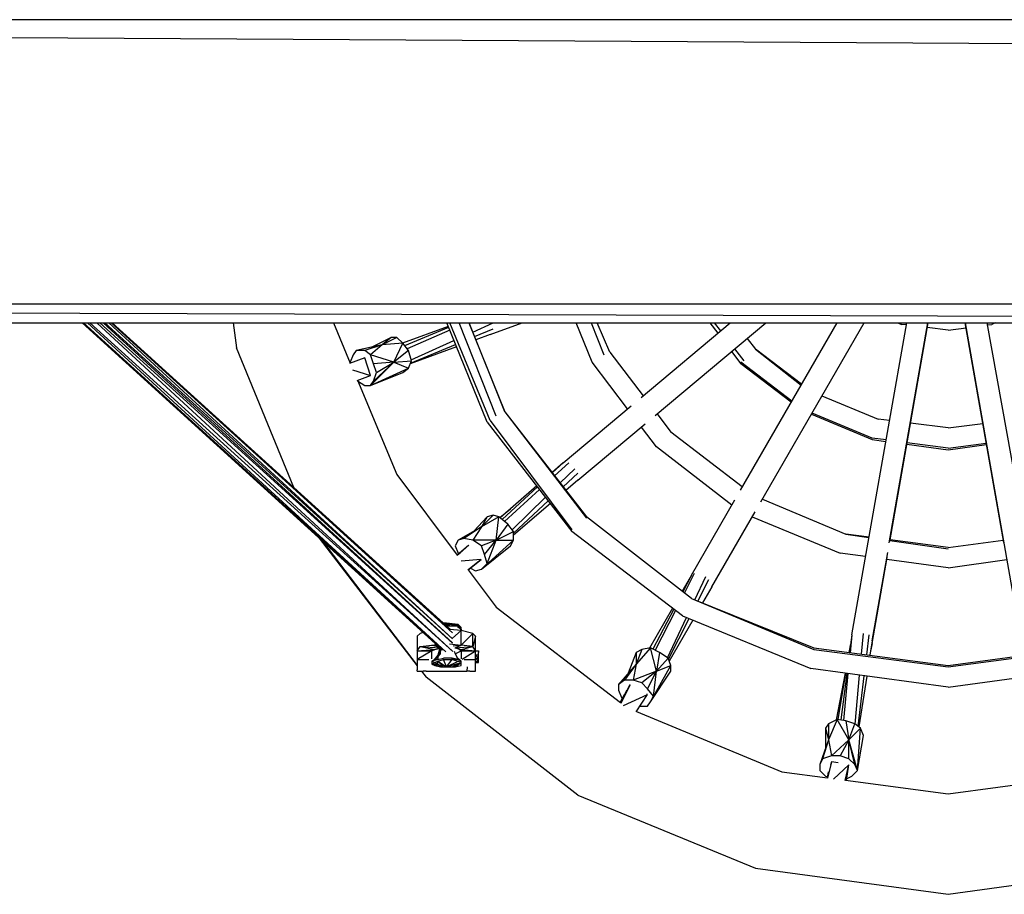
# Model space of a CAD drawing. Units: millimetres. Extents: x -5318 to 5423, y -4112 to 3889.
# Drawn here: x 1389 to 2048, y -602 to -16 of the extents above; entities that cross this region are included whole.
import ezdxf

# ---------------------------------------------------------------- set-up
doc = ezdxf.new("R2010")
doc.units = ezdxf.units.MM
doc.header["$MEASUREMENT"] = 0
doc.layers.add('МАФЫ НАШИ', color=7, linetype='Continuous', lineweight=25)

# ---------------------------------------------------------------- blocks, each defined once
blk = doc.blocks.new('крееееир')
at = {"layer": 'МАФЫ НАШИ', "color": 7, "lineweight": 25}
for points in [[(11868.09, 1881.22), (11868.09, 1881.22), (7756.76, 1905.63), (7756.76, 1905.63)], [(11868.09, 1905.63), (11868.09, 1905.63), (7756.76, 1905.63), (7756.76, 1905.63)], [(7756.76, 1715.2), (7756.76, 1715.2), (11868.09, 1715.2), (11868.09, 1715.2)], [(11491.14, 1703.67), (11491.14, 1703.67), (7756.76, 1715.2), (7756.76, 1715.2)], [(8368.04, 1702.51), (8368.04, 1702.51), (11485.84, 1702.51), (11485.84, 1702.51)], [(9840.97, 1702.51), (9840.97, 1702.51), (10082.37, 1483.17), (10082.37, 1483.17)], [(9841.56, 1702.51), (9841.56, 1702.51), (10082.39, 1483.16), (10082.39, 1483.16)], [(9841.84, 1702.51), (9841.84, 1702.51), (10084.42, 1482.1), (10084.42, 1482.1)], [(9844.48, 1702.51), (9844.48, 1702.51), (10084.45, 1482.1), (10084.45, 1482.1)], [(9846.11, 1702.51), (9846.11, 1702.51), (10089.13, 1482.36), (10089.13, 1482.36)], [(9850.87, 1702.51), (9850.87, 1702.51), (10089.15, 1482.36), (10089.15, 1482.36)], [(9852.88, 1702.51), (9852.88, 1702.51), (10088.93, 1488.03), (10088.93, 1488.03)], [(10088.94, 1488.07), (10088.94, 1488.07), (9855.01, 1702.51), (9855.01, 1702.51)], [(10089.05, 1490.85), (10089.05, 1490.85), (9856.1, 1702.51), (9856.1, 1702.51)], [(10089.05, 1490.91), (10089.05, 1490.91), (9858.9, 1702.51), (9858.9, 1702.51)], [(10089.03, 1494.78), (10089.03, 1494.78), (9860.41, 1702.51), (9860.41, 1702.51)], [(10088.99, 1494.82), (10088.99, 1494.82), (9860.53, 1702.51), (9860.53, 1702.51)], [(9860.99, 1702.51), (9860.99, 1702.51), (10087.68, 1497.16), (10087.68, 1497.16)], [(9942.04, 1702.51), (9942.04, 1702.51), (9944.32, 1685.91), (9944.32, 1685.91)], [(10009.19, 1702.51), (10009.19, 1702.51), (10020.54, 1675.42), (10020.54, 1675.42)], [(10112.29, 1636.1), (10112.29, 1636.1), (10085.13, 1702.51), (10085.13, 1702.51)], [(10114.24, 1637.08), (10114.24, 1637.08), (10087.17, 1702.51), (10087.17, 1702.51)], [(10118.15, 1640.01), (10118.15, 1640.01), (10093.44, 1702.51), (10093.44, 1702.51)], [(10099.9, 1702.51), (10099.9, 1702.51), (10124.01, 1642.94), (10124.01, 1642.94)], [(10124.01, 1642.94), (10124.01, 1642.94), (10100.18, 1702.51), (10100.18, 1702.51)], [(10102.63, 1696.4), (10102.63, 1696.4), (10116.2, 1702.51), (10116.2, 1702.51)], [(10114.24, 1694.7), (10114.24, 1694.7), (10135.7, 1702.51), (10135.7, 1702.51)], [(10182.6, 1676.14), (10182.6, 1676.14), (10171.74, 1702.51), (10171.74, 1702.51)], [(10181.96, 1702.51), (10181.96, 1702.51), (10190.42, 1681.03), (10190.42, 1681.03)], [(10194.32, 1682.98), (10194.32, 1682.98), (10185.91, 1702.51), (10185.91, 1702.51)], [(10215.44, 1652.61), (10215.44, 1652.61), (10275.05, 1702.51), (10275.05, 1702.51)], [(10224.66, 1640.43), (10224.66, 1640.43), (10298.81, 1702.51), (10298.81, 1702.51)], [(10261.38, 1702.51), (10261.38, 1702.51), (10266.7, 1695.52), (10266.7, 1695.52)], [(10264.35, 1702.51), (10264.35, 1702.51), (10268.58, 1697.09), (10268.58, 1697.09)], [(10281.89, 1590.51), (10281.89, 1590.51), (10346.55, 1702.51), (10346.55, 1702.51)], [(10295.46, 1582.53), (10295.46, 1582.53), (10364.73, 1702.51), (10364.73, 1702.51)], [(10356.43, 1493.53), (10356.43, 1493.53), (10393.27, 1702.51), (10393.27, 1702.51)], [(10381.57, 1555.08), (10381.57, 1555.08), (10407.4, 1702.51), (10407.4, 1702.51)], [(10382.19, 1557.1), (10382.19, 1557.1), (10407.52, 1702.51), (10407.52, 1702.51)], [(10387.35, 1702.51), (10387.35, 1702.51), (10389.64, 1701.53), (10389.64, 1701.53)], [(10393.02, 1701.11), (10393.02, 1701.11), (10389.64, 1701.53), (10389.64, 1701.53)], [(10458.18, 1555.4), (10458.18, 1555.4), (10432.41, 1702.51), (10432.41, 1702.51)], [(10469.71, 1491.57), (10469.71, 1491.57), (10432.52, 1702.51), (10432.52, 1702.51)], [(10473.53, 1556.73), (10473.53, 1556.73), (10447.1, 1702.51), (10447.1, 1702.51)], [(10447.34, 1701.15), (10447.34, 1701.15), (10450.18, 1701.53), (10450.18, 1701.53)], [(10452.47, 1702.51), (10452.47, 1702.51), (10450.18, 1701.53), (10450.18, 1701.53)], [(10086.08, 1700.19), (10086.08, 1700.19), (10055.51, 1688.98), (10055.51, 1688.98)], [(10086.42, 1699.35), (10086.42, 1699.35), (10056.93, 1687.24), (10056.93, 1687.24)], [(10087.16, 1697.54), (10087.16, 1697.54), (10058.56, 1685.2), (10058.56, 1685.2)], [(10103.81, 1693.44), (10103.81, 1693.44), (10116.2, 1698.6), (10116.2, 1698.6)], [(10420.89, 1697.63), (10420.89, 1697.63), (10406.97, 1699.37), (10406.97, 1699.37)], [(10420.89, 1697.63), (10420.89, 1697.63), (10432.98, 1699.24), (10432.98, 1699.24)], [(10047.84, 1692.74), (10047.84, 1692.74), (10034.94, 1686.29), (10034.94, 1686.29)], [(10051.74, 1692.74), (10051.74, 1692.74), (10041.98, 1687.86), (10041.98, 1687.86)], [(10047.84, 1692.74), (10047.84, 1692.74), (10041.98, 1687.86), (10041.98, 1687.86)], [(10055.65, 1688.84), (10055.65, 1688.84), (10041.98, 1687.86), (10041.98, 1687.86)], [(10051.74, 1692.74), (10051.74, 1692.74), (10047.84, 1692.74), (10047.84, 1692.74)], [(10049.79, 1676.14), (10049.79, 1676.14), (10055.65, 1688.84), (10055.65, 1688.84)], [(10055.65, 1688.84), (10055.65, 1688.84), (10051.74, 1692.74), (10051.74, 1692.74)], [(10059.56, 1683.95), (10059.56, 1683.95), (10055.65, 1688.84), (10055.65, 1688.84)], [(10061.31, 1677.81), (10061.31, 1677.81), (10089.96, 1690.7), (10089.96, 1690.7)], [(10114.24, 1694.7), (10114.24, 1694.7), (10104.71, 1691.2), (10104.71, 1691.2)], [(10286.43, 1692.14), (10286.43, 1692.14), (10291.98, 1684.93), (10291.98, 1684.93)], [(9982.71, 1592.25), (9982.71, 1592.25), (9944.32, 1685.91), (9944.32, 1685.91)], [(10024.4, 1683.95), (10024.4, 1683.95), (10022.45, 1681.03), (10022.45, 1681.03)], [(10041.98, 1687.86), (10041.98, 1687.86), (10024.4, 1683.95), (10024.4, 1683.95)], [(10030.26, 1683.95), (10030.26, 1683.95), (10024.4, 1683.95), (10024.4, 1683.95)], [(10041.98, 1687.86), (10041.98, 1687.86), (10030.26, 1683.95), (10030.26, 1683.95)], [(10034.17, 1681.03), (10034.17, 1681.03), (10030.26, 1683.95), (10030.26, 1683.95)], [(10041.98, 1687.86), (10041.98, 1687.86), (10034.17, 1681.03), (10034.17, 1681.03)], [(10059.56, 1683.95), (10059.56, 1683.95), (10049.79, 1676.14), (10049.79, 1676.14)], [(10061.51, 1677.12), (10061.51, 1677.12), (10059.56, 1683.95), (10059.56, 1683.95)], [(10091.7, 1686.43), (10091.7, 1686.43), (10060.69, 1675.06), (10060.69, 1675.06)], [(10060.89, 1675.56), (10060.89, 1675.56), (10091.02, 1688.11), (10091.02, 1688.11)], [(10194.32, 1682.98), (10194.32, 1682.98), (10216.71, 1653.67), (10216.71, 1653.67)], [(10275.96, 1683.37), (10275.96, 1683.37), (10282.21, 1675.17), (10282.21, 1675.17)], [(10277.97, 1685.06), (10277.97, 1685.06), (10284.17, 1677.12), (10284.17, 1677.12)], [(10291.98, 1684.93), (10291.98, 1684.93), (10322.49, 1660.84), (10322.49, 1660.84)], [(10322.81, 1661.4), (10322.81, 1661.4), (10291.98, 1684.93), (10291.98, 1684.93)], [(10030.26, 1679.07), (10030.26, 1679.07), (10020.1, 1675.26), (10020.1, 1675.26)], [(10022.45, 1681.03), (10022.45, 1681.03), (10020.49, 1676.14), (10020.49, 1676.14)], [(10020.49, 1676.14), (10020.49, 1676.14), (10020.68, 1675.48), (10020.68, 1675.48)], [(10034.17, 1667.35), (10034.17, 1667.35), (10030.26, 1679.07), (10030.26, 1679.07)], [(10036.12, 1675.17), (10036.12, 1675.17), (10034.17, 1681.03), (10034.17, 1681.03)], [(10049.79, 1676.14), (10049.79, 1676.14), (10034.17, 1681.03), (10034.17, 1681.03)], [(10034.17, 1660.52), (10034.17, 1660.52), (10049.79, 1676.14), (10049.79, 1676.14)], [(10036.12, 1663.45), (10036.12, 1663.45), (10049.79, 1676.14), (10049.79, 1676.14)], [(10049.79, 1676.14), (10049.79, 1676.14), (10036.12, 1675.17), (10036.12, 1675.17)], [(10038.07, 1669.31), (10038.07, 1669.31), (10036.12, 1675.17), (10036.12, 1675.17)], [(10038.07, 1669.31), (10038.07, 1669.31), (10049.79, 1676.14), (10049.79, 1676.14)], [(10049.79, 1676.14), (10049.79, 1676.14), (10061.51, 1677.12), (10061.51, 1677.12)], [(10049.79, 1676.14), (10049.79, 1676.14), (10059.56, 1672.24), (10059.56, 1672.24)], [(10059.56, 1672.24), (10059.56, 1672.24), (10061.51, 1677.12), (10061.51, 1677.12)], [(10206.28, 1644.93), (10206.28, 1644.93), (10182.6, 1676.14), (10182.6, 1676.14)], [(10316.32, 1650.15), (10316.32, 1650.15), (10282.21, 1676.14), (10282.21, 1676.14)], [(10315.93, 1649.48), (10315.93, 1649.48), (10282.21, 1675.17), (10282.21, 1675.17)], [(10021.95, 1671.02), (10021.95, 1671.02), (10034.17, 1667.35), (10034.17, 1667.35)], [(10034.17, 1660.52), (10034.17, 1660.52), (10059.56, 1672.24), (10059.56, 1672.24)], [(10034.17, 1660.52), (10034.17, 1660.52), (10055.65, 1669.31), (10055.65, 1669.31)], [(10036.12, 1663.45), (10036.12, 1663.45), (10038.07, 1669.31), (10038.07, 1669.31)], [(10055.65, 1669.31), (10055.65, 1669.31), (10059.56, 1672.24), (10059.56, 1672.24)], [(10025.06, 1663.93), (10025.06, 1663.93), (10034.17, 1667.35), (10034.17, 1667.35)], [(10025.31, 1664.03), (10025.31, 1664.03), (10051.74, 1600.95), (10051.74, 1600.95)], [(10025.44, 1663.73), (10025.44, 1663.73), (10030.26, 1660.52), (10030.26, 1660.52)], [(10034.17, 1660.52), (10034.17, 1660.52), (10036.12, 1663.45), (10036.12, 1663.45)], [(10030.26, 1660.52), (10030.26, 1660.52), (10034.17, 1660.52), (10034.17, 1660.52)], [(10336.47, 1653.56), (10336.47, 1653.56), (10374.01, 1638.06), (10374.01, 1638.06)], [(10124.01, 1642.94), (10124.01, 1642.94), (10178.7, 1572.63), (10178.7, 1572.63)], [(10124.01, 1642.94), (10124.01, 1642.94), (10178.7, 1571.65), (10178.7, 1571.65)], [(10163.07, 1608.76), (10163.07, 1608.76), (10208.69, 1646.95), (10208.69, 1646.95)], [(10370.1, 1625.36), (10370.1, 1625.36), (10329.86, 1642.13), (10329.86, 1642.13)], [(10112.29, 1636.1), (10112.29, 1636.1), (10168.93, 1562.86), (10168.93, 1562.86)], [(10114.24, 1637.08), (10114.24, 1637.08), (10168.93, 1563.84), (10168.93, 1563.84)], [(10225.98, 1641.53), (10225.98, 1641.53), (10235.34, 1629.27), (10235.34, 1629.27)], [(10329.41, 1641.34), (10329.41, 1641.34), (10370.1, 1624.38), (10370.1, 1624.38)], [(10381.74, 1637.09), (10381.74, 1637.09), (10374.01, 1638.06), (10374.01, 1638.06)], [(10172.84, 1597.04), (10172.84, 1597.04), (10218.15, 1634.98), (10218.15, 1634.98)], [(10225.57, 1619.5), (10225.57, 1619.5), (10215.51, 1632.76), (10215.51, 1632.76)], [(10283.1, 1592.6), (10283.1, 1592.6), (10235.34, 1629.27), (10235.34, 1629.27)], [(10420.89, 1632.2), (10420.89, 1632.2), (10395.82, 1635.33), (10395.82, 1635.33)], [(10420.89, 1632.2), (10420.89, 1632.2), (10444.22, 1635.12), (10444.22, 1635.12)], [(10379.45, 1624.1), (10379.45, 1624.1), (10370.1, 1625.36), (10370.1, 1625.36)], [(10370.1, 1624.38), (10370.1, 1624.38), (10379.28, 1623.15), (10379.28, 1623.15)], [(10276.03, 1580.36), (10276.03, 1580.36), (10225.57, 1619.5), (10225.57, 1619.5)], [(10393.37, 1621.25), (10393.37, 1621.25), (10420.89, 1617.55), (10420.89, 1617.55)], [(10420.89, 1618.53), (10420.89, 1618.53), (10393.53, 1622.21), (10393.53, 1622.21)], [(10420.89, 1618.53), (10420.89, 1618.53), (10446.52, 1621.98), (10446.52, 1621.98)], [(10420.89, 1617.55), (10420.89, 1617.55), (10446.69, 1621.02), (10446.69, 1621.02)], [(10163.07, 1608.76), (10163.07, 1608.76), (10155.65, 1602.26), (10155.65, 1602.26)], [(10163.07, 1608.76), (10163.07, 1608.76), (10155.84, 1602.02), (10155.84, 1602.02)], [(10166.98, 1608.76), (10166.98, 1608.76), (10157.4, 1600.01), (10157.4, 1600.01)], [(10161.09, 1595.27), (10161.09, 1595.27), (10170.89, 1604.85), (10170.89, 1604.85)], [(10051.74, 1600.95), (10051.74, 1600.95), (10092.15, 1546.87), (10092.15, 1546.87)], [(10163.05, 1592.75), (10163.05, 1592.75), (10172.84, 1601.92), (10172.84, 1601.92)], [(10172.84, 1597.04), (10172.84, 1597.04), (10164.95, 1590.3), (10164.95, 1590.3)], [(10145.4, 1593.29), (10145.4, 1593.29), (10120.96, 1571.91), (10120.96, 1571.91)], [(10145.85, 1592.71), (10145.85, 1592.71), (10122.31, 1570.78), (10122.31, 1570.78)], [(10147.32, 1590.81), (10147.32, 1590.81), (10123.92, 1569.44), (10123.92, 1569.44)], [(10129.03, 1563.91), (10129.03, 1563.91), (10151.28, 1585.68), (10151.28, 1585.68)], [(10129.87, 1561.64), (10129.87, 1561.64), (10153.06, 1583.38), (10153.06, 1583.38)], [(10249.01, 1533.56), (10249.01, 1533.56), (10278.08, 1583.91), (10278.08, 1583.91)], [(10296.6, 1584.51), (10296.6, 1584.51), (10352.53, 1560.91), (10352.53, 1560.91)], [(10120.74, 1572.1), (10120.74, 1572.1), (10127.74, 1577.84), (10127.74, 1577.84)], [(10154.57, 1581.43), (10154.57, 1581.43), (10129.87, 1560.34), (10129.87, 1560.34)], [(10112.29, 1572.63), (10112.29, 1572.63), (10103.38, 1562.97), (10103.38, 1562.97)], [(10116.2, 1573.6), (10116.2, 1573.6), (10108.39, 1565.79), (10108.39, 1565.79)], [(10120.1, 1572.63), (10120.1, 1572.63), (10108.39, 1565.79), (10108.39, 1565.79)], [(10112.29, 1572.63), (10112.29, 1572.63), (10108.39, 1565.79), (10108.39, 1565.79)], [(10116.2, 1573.6), (10116.2, 1573.6), (10112.29, 1572.63), (10112.29, 1572.63)], [(10120.1, 1572.63), (10120.1, 1572.63), (10116.2, 1573.6), (10116.2, 1573.6)], [(10118.15, 1557), (10118.15, 1557), (10120.1, 1572.63), (10120.1, 1572.63)], [(10125.96, 1567.74), (10125.96, 1567.74), (10120.1, 1572.63), (10120.1, 1572.63)], [(10249.01, 1517.94), (10249.01, 1517.94), (10178.7, 1572.63), (10178.7, 1572.63)], [(10262.68, 1525.75), (10262.68, 1525.75), (10291.71, 1576.04), (10291.71, 1576.04)], [(10289.66, 1572.49), (10289.66, 1572.49), (10348.62, 1548.21), (10348.62, 1548.21)], [(10108.39, 1565.79), (10108.39, 1565.79), (10092.76, 1557), (10092.76, 1557)], [(10108.39, 1565.79), (10108.39, 1565.79), (10096.67, 1557.98), (10096.67, 1557.98)], [(10108.39, 1565.79), (10108.39, 1565.79), (10102.53, 1557), (10102.53, 1557)], [(10125.96, 1567.74), (10125.96, 1567.74), (10118.15, 1557), (10118.15, 1557)], [(10129.87, 1562.86), (10129.87, 1562.86), (10125.96, 1567.74), (10125.96, 1567.74)], [(9999.61, 1558.37), (9999.61, 1558.37), (10065.42, 1472.82), (10065.42, 1472.82)], [(10001.82, 1556.37), (10001.82, 1556.37), (10065.42, 1472.89), (10065.42, 1472.89)], [(10092.76, 1557), (10092.76, 1557), (10090.81, 1553.1), (10090.81, 1553.1)], [(10096.67, 1557.98), (10096.67, 1557.98), (10092.76, 1557), (10092.76, 1557)], [(10102.53, 1557), (10102.53, 1557), (10096.67, 1557.98), (10096.67, 1557.98)], [(10108.39, 1553.1), (10108.39, 1553.1), (10102.53, 1557), (10102.53, 1557)], [(10118.15, 1557), (10118.15, 1557), (10102.53, 1557), (10102.53, 1557)], [(10108.39, 1537.47), (10108.39, 1537.47), (10129.87, 1557), (10129.87, 1557)], [(10118.15, 1557), (10118.15, 1557), (10108.39, 1553.1), (10108.39, 1553.1)], [(10110.34, 1547.24), (10110.34, 1547.24), (10118.15, 1557), (10118.15, 1557)], [(10112.29, 1541.38), (10112.29, 1541.38), (10118.15, 1557), (10118.15, 1557)], [(10118.15, 1557), (10118.15, 1557), (10129.87, 1562.86), (10129.87, 1562.86)], [(10118.15, 1557), (10118.15, 1557), (10129.87, 1557), (10129.87, 1557)], [(10127.92, 1553.1), (10127.92, 1553.1), (10129.87, 1557), (10129.87, 1557)], [(10129.87, 1557), (10129.87, 1557), (10129.87, 1562.86), (10129.87, 1562.86)], [(10243.15, 1506.22), (10243.15, 1506.22), (10168.93, 1562.86), (10168.93, 1562.86)], [(10352.53, 1560.91), (10352.53, 1560.91), (10367.92, 1558.71), (10367.92, 1558.71)], [(10367.96, 1558.93), (10367.96, 1558.93), (10352.53, 1560.91), (10352.53, 1560.91)], [(10381.9, 1556.71), (10381.9, 1556.71), (10420.89, 1551.14), (10420.89, 1551.14)], [(10420.89, 1552.12), (10420.89, 1552.12), (10382.12, 1557.11), (10382.12, 1557.11)], [(10420.89, 1552.12), (10420.89, 1552.12), (10457.9, 1557.02), (10457.9, 1557.02)], [(10090.81, 1553.1), (10090.81, 1553.1), (10092.76, 1548.21), (10092.76, 1548.21)], [(10099.96, 1553.55), (10099.96, 1553.55), (10092.08, 1546.79), (10092.08, 1546.79)], [(10099.64, 1553.28), (10099.64, 1553.28), (10092.13, 1546.9), (10092.13, 1546.9)], [(10110.34, 1547.24), (10110.34, 1547.24), (10108.39, 1553.1), (10108.39, 1553.1)], [(10108.39, 1537.47), (10108.39, 1537.47), (10127.92, 1553.1), (10127.92, 1553.1)], [(10092.09, 1546.95), (10092.09, 1546.95), (10094.48, 1548.99), (10094.48, 1548.99)], [(10092.76, 1548.21), (10092.76, 1548.21), (10092.94, 1547.67), (10092.94, 1547.67)], [(10094.85, 1543.07), (10094.85, 1543.07), (10108.08, 1544.28), (10108.08, 1544.28)], [(10099.25, 1537.13), (10099.25, 1537.13), (10108.2, 1544.16), (10108.2, 1544.16)], [(10099.42, 1537.14), (10099.42, 1537.14), (10108.1, 1544.07), (10108.1, 1544.07)], [(10112.29, 1541.38), (10112.29, 1541.38), (10110.34, 1547.24), (10110.34, 1547.24)], [(10365.66, 1545.91), (10365.66, 1545.91), (10348.62, 1548.21), (10348.62, 1548.21)], [(10370.1, 1489.62), (10370.1, 1489.62), (10380.46, 1548.75), (10380.46, 1548.75)], [(10370.1, 1487.67), (10370.1, 1487.67), (10380.13, 1545.23), (10380.13, 1545.23)], [(10420.89, 1538.45), (10420.89, 1538.45), (10379.91, 1543.98), (10379.91, 1543.98)], [(10420.89, 1538.45), (10420.89, 1538.45), (10460.2, 1543.91), (10460.2, 1543.91)], [(10099.38, 1537.19), (10099.38, 1537.19), (10118.15, 1512.08), (10118.15, 1512.08)], [(10102.38, 1539.3), (10102.38, 1539.3), (10099.5, 1537.04), (10099.5, 1537.04)], [(10101.01, 1538.23), (10101.01, 1538.23), (10104.48, 1536.49), (10104.48, 1536.49)], [(10104.48, 1536.49), (10104.48, 1536.49), (10108.39, 1537.47), (10108.39, 1537.47)], [(10108.39, 1537.47), (10108.39, 1537.47), (10112.29, 1541.38), (10112.29, 1541.38)], [(10249.01, 1533.56), (10249.01, 1533.56), (10242.83, 1522.75), (10242.83, 1522.75)], [(10249.01, 1533.56), (10249.01, 1533.56), (10243.24, 1522.43), (10243.24, 1522.43)], [(10250.96, 1534.54), (10250.96, 1534.54), (10244.35, 1521.56), (10244.35, 1521.56)], [(10251.37, 1516.98), (10251.37, 1516.98), (10258.78, 1532.59), (10258.78, 1532.59)], [(10253.38, 1516.17), (10253.38, 1516.17), (10260.73, 1530.63), (10260.73, 1530.63)], [(10262.68, 1525.75), (10262.68, 1525.75), (10256.49, 1514.91), (10256.49, 1514.91)], [(10249.01, 1517.94), (10249.01, 1517.94), (10331.04, 1484.74), (10331.04, 1484.74)], [(10249.01, 1517.94), (10249.01, 1517.94), (10331.04, 1483.76), (10331.04, 1483.76)], [(10118.15, 1512.08), (10118.15, 1512.08), (10201.61, 1448.1), (10201.61, 1448.1)], [(10236.35, 1511.41), (10236.35, 1511.41), (10221.05, 1484.64), (10221.05, 1484.64)], [(10237.19, 1510.77), (10237.19, 1510.77), (10223.28, 1483.93), (10223.28, 1483.93)], [(10238.39, 1509.85), (10238.39, 1509.85), (10224.81, 1483.17), (10224.81, 1483.17)], [(10232.96, 1478.19), (10232.96, 1478.19), (10245.76, 1505.15), (10245.76, 1505.15)], [(10233.62, 1477.33), (10233.62, 1477.33), (10247.43, 1504.47), (10247.43, 1504.47)], [(10243.15, 1506.22), (10243.15, 1506.22), (10329.09, 1471.06), (10329.09, 1471.06)], [(10084.95, 1501.34), (10084.95, 1501.34), (10083.06, 1501.34), (10083.06, 1501.34)], [(10088.85, 1500.36), (10088.85, 1500.36), (10083.07, 1501.33), (10083.07, 1501.33)], [(10088.85, 1500.36), (10088.85, 1500.36), (10084.14, 1500.36), (10084.14, 1500.36)], [(10088.85, 1499.38), (10088.85, 1499.38), (10084.4, 1500.12), (10084.4, 1500.12)], [(10088.85, 1500.36), (10088.85, 1500.36), (10084.95, 1501.34), (10084.95, 1501.34)], [(10092.76, 1500.36), (10092.76, 1500.36), (10084.95, 1501.34), (10084.95, 1501.34)], [(10088.85, 1499.38), (10088.85, 1499.38), (10085.22, 1499.38), (10085.22, 1499.38)], [(10094.71, 1496.45), (10094.71, 1496.45), (10087.3, 1497.19), (10087.3, 1497.19)], [(10092.76, 1499.38), (10092.76, 1499.38), (10088.85, 1500.36), (10088.85, 1500.36)], [(10088.85, 1499.38), (10088.85, 1499.38), (10088.85, 1500.36), (10088.85, 1500.36)], [(10088.85, 1500.36), (10088.85, 1500.36), (10092.76, 1500.36), (10092.76, 1500.36)], [(10092.76, 1499.38), (10092.76, 1499.38), (10088.85, 1499.38), (10088.85, 1499.38)], [(10094.71, 1498.41), (10094.71, 1498.41), (10092.76, 1500.36), (10092.76, 1500.36)], [(10092.76, 1499.38), (10092.76, 1499.38), (10092.76, 1500.36), (10092.76, 1500.36)], [(10092.76, 1498.41), (10092.76, 1498.41), (10092.76, 1499.38), (10092.76, 1499.38)], [(10094.71, 1497.43), (10094.71, 1497.43), (10092.76, 1499.38), (10092.76, 1499.38)], [(10092.76, 1499.38), (10092.76, 1499.38), (10094.71, 1498.41), (10094.71, 1498.41)], [(10094.71, 1497.43), (10094.71, 1497.43), (10092.76, 1498.41), (10092.76, 1498.41)], [(10094.71, 1497.43), (10094.71, 1497.43), (10093.82, 1496.54), (10093.82, 1496.54)], [(10094.71, 1497.43), (10094.71, 1497.43), (10094.71, 1498.41), (10094.71, 1498.41)], [(10094.71, 1497.43), (10094.71, 1497.43), (10094.71, 1496.45), (10094.71, 1496.45)], [(10249.93, 1503.44), (10249.93, 1503.44), (10234.19, 1475.89), (10234.19, 1475.89)], [(10067.37, 1494.5), (10067.37, 1494.5), (10065.42, 1492.55), (10065.42, 1492.55)], [(10065.42, 1492.55), (10065.42, 1492.55), (10065.42, 1482.78), (10065.42, 1482.78)], [(10069.36, 1495), (10069.36, 1495), (10067.37, 1494.5), (10067.37, 1494.5)], [(10094.71, 1496.45), (10094.71, 1496.45), (10089.05, 1491.36), (10089.05, 1491.36)], [(10094.71, 1486.69), (10094.71, 1486.69), (10094.71, 1496.45), (10094.71, 1496.45)], [(10102.53, 1494.5), (10102.53, 1494.5), (10094.71, 1496.45), (10094.71, 1496.45)], [(10102.53, 1494.5), (10102.53, 1494.5), (10094.71, 1486.69), (10094.71, 1486.69)], [(10102.53, 1485.71), (10102.53, 1485.71), (10102.53, 1494.5), (10102.53, 1494.5)], [(10104.48, 1492.55), (10104.48, 1492.55), (10102.53, 1494.5), (10102.53, 1494.5)], [(10104.48, 1492.55), (10104.48, 1492.55), (10102.53, 1485.71), (10102.53, 1485.71)], [(10104.48, 1482.78), (10104.48, 1482.78), (10104.48, 1492.55), (10104.48, 1492.55)], [(10356.43, 1493.53), (10356.43, 1493.53), (10354.89, 1481.63), (10354.89, 1481.63)], [(10356.43, 1493.53), (10356.43, 1493.53), (10355.25, 1481.58), (10355.25, 1481.58)], [(10362.96, 1480.58), (10362.96, 1480.58), (10364.24, 1494.5), (10364.24, 1494.5)], [(10366.52, 1480.11), (10366.52, 1480.11), (10368.15, 1493.53), (10368.15, 1493.53)], [(10065.42, 1482.78), (10065.42, 1482.78), (10067.37, 1485.71), (10067.37, 1485.71)], [(10067.37, 1485.71), (10067.37, 1485.71), (10075.18, 1486.69), (10075.18, 1486.69)], [(10067.37, 1485.71), (10067.37, 1485.71), (10077.14, 1483.76), (10077.14, 1483.76)], [(10067.37, 1485.71), (10067.37, 1485.71), (10080.61, 1484.77), (10080.61, 1484.77)], [(10075.18, 1486.69), (10075.18, 1486.69), (10078.17, 1486.99), (10078.17, 1486.99)], [(10080.42, 1484.95), (10080.42, 1484.95), (10075.18, 1486.69), (10075.18, 1486.69)], [(10075.18, 1486.69), (10075.18, 1486.69), (10078.91, 1486.32), (10078.91, 1486.32)], [(10077.14, 1483.76), (10077.14, 1483.76), (10080.73, 1484.66), (10080.73, 1484.66)], [(10080.44, 1484.59), (10080.44, 1484.59), (10079.09, 1479.85), (10079.09, 1479.85)], [(10081.04, 1484.38), (10081.04, 1484.38), (10081.04, 1482.78), (10081.04, 1482.78)], [(10081.51, 1483.96), (10081.51, 1483.96), (10081.04, 1482.78), (10081.04, 1482.78)], [(10087.06, 1487.46), (10087.06, 1487.46), (10094.71, 1486.69), (10094.71, 1486.69)], [(10089.45, 1486.16), (10089.45, 1486.16), (10094.71, 1486.69), (10094.71, 1486.69)], [(10090.47, 1484.8), (10090.47, 1484.8), (10090.81, 1484.74), (10090.81, 1484.74)], [(10090.81, 1484.74), (10090.81, 1484.74), (10094.71, 1486.69), (10094.71, 1486.69)], [(10090.81, 1484.74), (10090.81, 1484.74), (10102.53, 1485.71), (10102.53, 1485.71)], [(10090.81, 1484.74), (10090.81, 1484.74), (10094.71, 1483.76), (10094.71, 1483.76)], [(10093.22, 1484.13), (10093.22, 1484.13), (10094.71, 1482.78), (10094.71, 1482.78)], [(10102.53, 1485.71), (10102.53, 1485.71), (10094.71, 1486.69), (10094.71, 1486.69)], [(10094.71, 1483.76), (10094.71, 1483.76), (10102.53, 1485.71), (10102.53, 1485.71)], [(10104.48, 1482.78), (10104.48, 1482.78), (10102.53, 1485.71), (10102.53, 1485.71)], [(10221.67, 1484.74), (10221.67, 1484.74), (10211.9, 1473.99), (10211.9, 1473.99)], [(10221.67, 1484.74), (10221.67, 1484.74), (10215.81, 1483.76), (10215.81, 1483.76)], [(10225.57, 1469.11), (10225.57, 1469.11), (10221.67, 1484.74), (10221.67, 1484.74)], [(10227.53, 1481.81), (10227.53, 1481.81), (10221.67, 1484.74), (10221.67, 1484.74)], [(10331.04, 1484.74), (10331.04, 1484.74), (10420.89, 1473.02), (10420.89, 1473.02)], [(10355.65, 1487.46), (10355.65, 1487.46), (10354.54, 1481.67), (10354.54, 1481.67)], [(10354.78, 1481.64), (10354.78, 1481.64), (10355.31, 1484.85), (10355.31, 1484.85)], [(10370.1, 1489.62), (10370.1, 1489.62), (10368.57, 1479.84), (10368.57, 1479.84)], [(10370.1, 1487.67), (10370.1, 1487.67), (10368.99, 1482.52), (10368.99, 1482.52)], [(10420.89, 1473.02), (10420.89, 1473.02), (10508.78, 1484.74), (10508.78, 1484.74)], [(10065.42, 1482.78), (10065.42, 1482.78), (10077.14, 1483.76), (10077.14, 1483.76)], [(10075.18, 1482.78), (10075.18, 1482.78), (10065.42, 1476.92), (10065.42, 1476.92)], [(10065.42, 1482.78), (10065.42, 1482.78), (10065.42, 1476.92), (10065.42, 1476.92)], [(10065.42, 1482.78), (10065.42, 1482.78), (10075.18, 1482.78), (10075.18, 1482.78)], [(10075.18, 1482.78), (10075.18, 1482.78), (10077.14, 1483.76), (10077.14, 1483.76)], [(10075.18, 1477.5), (10075.18, 1477.5), (10075.18, 1482.78), (10075.18, 1482.78)], [(10079.09, 1479.85), (10079.09, 1479.85), (10076.48, 1476.59), (10076.48, 1476.59)], [(10079.09, 1478.88), (10079.09, 1478.88), (10077.14, 1476.92), (10077.14, 1476.92)], [(10081.04, 1482.78), (10081.04, 1482.78), (10079.09, 1478.88), (10079.09, 1478.88)], [(10081.04, 1480.83), (10081.04, 1480.83), (10079.09, 1478.88), (10079.09, 1478.88)], [(10079.09, 1478.88), (10079.09, 1478.88), (10079.09, 1477.9), (10079.09, 1477.9)], [(10079.09, 1477.9), (10079.09, 1477.9), (10079.09, 1476.92), (10079.09, 1476.92)], [(10079.09, 1476.92), (10079.09, 1476.92), (10082.99, 1477.9), (10082.99, 1477.9)], [(10081.04, 1480.83), (10081.04, 1480.83), (10081.04, 1482.78), (10081.04, 1482.78)], [(10088.85, 1477.9), (10088.85, 1477.9), (10082.99, 1477.9), (10082.99, 1477.9)], [(10088.85, 1476.92), (10088.85, 1476.92), (10088.85, 1477.9), (10088.85, 1477.9)], [(10092.76, 1476.92), (10092.76, 1476.92), (10088.85, 1477.9), (10088.85, 1477.9)], [(10090.22, 1482.59), (10090.22, 1482.59), (10090.81, 1480.83), (10090.81, 1480.83)], [(10090.81, 1480.83), (10090.81, 1480.83), (10094.71, 1482.78), (10094.71, 1482.78)], [(10090.81, 1480.83), (10090.81, 1480.83), (10092.76, 1476.92), (10092.76, 1476.92)], [(10091.78, 1478.87), (10091.78, 1478.87), (10094.71, 1475.95), (10094.71, 1475.95)], [(10094.71, 1482.78), (10094.71, 1482.78), (10094.71, 1483.76), (10094.71, 1483.76)], [(10094.71, 1483.76), (10094.71, 1483.76), (10104.48, 1482.78), (10104.48, 1482.78)], [(10094.71, 1482.78), (10094.71, 1482.78), (10104.48, 1482.78), (10104.48, 1482.78)], [(10094.71, 1482.78), (10094.71, 1482.78), (10094.71, 1477.5), (10094.71, 1477.5)], [(10095.37, 1477.32), (10095.37, 1477.32), (10104.48, 1482.78), (10104.48, 1482.78)], [(10104.48, 1482.78), (10104.48, 1482.78), (10106.43, 1482.78), (10106.43, 1482.78)], [(10104.48, 1476.92), (10104.48, 1476.92), (10104.48, 1482.78), (10104.48, 1482.78)], [(10106.43, 1477.9), (10106.43, 1477.9), (10104.48, 1479.85), (10104.48, 1479.85)], [(10106.43, 1479.85), (10106.43, 1479.85), (10104.48, 1479.85), (10104.48, 1479.85)], [(10104.48, 1477.9), (10104.48, 1477.9), (10106.43, 1477.9), (10106.43, 1477.9)], [(10106.43, 1475.95), (10106.43, 1475.95), (10104.48, 1477.9), (10104.48, 1477.9)], [(10106.43, 1482.78), (10106.43, 1482.78), (10106.43, 1481.81), (10106.43, 1481.81)], [(10106.43, 1479.85), (10106.43, 1479.85), (10106.43, 1481.81), (10106.43, 1481.81)], [(10106.43, 1477.9), (10106.43, 1477.9), (10106.43, 1479.85), (10106.43, 1479.85)], [(10106.43, 1475.95), (10106.43, 1475.95), (10106.43, 1477.9), (10106.43, 1477.9)], [(10211.9, 1481.81), (10211.9, 1481.81), (10206.69, 1467.91), (10206.69, 1467.91)], [(10215.81, 1483.76), (10215.81, 1483.76), (10211.9, 1473.99), (10211.9, 1473.99)], [(10215.81, 1483.76), (10215.81, 1483.76), (10211.9, 1481.81), (10211.9, 1481.81)], [(10211.9, 1481.81), (10211.9, 1481.81), (10211.9, 1473.99), (10211.9, 1473.99)], [(10227.53, 1481.81), (10227.53, 1481.81), (10225.57, 1469.11), (10225.57, 1469.11)], [(10225.57, 1469.11), (10225.57, 1469.11), (10233.39, 1477.9), (10233.39, 1477.9)], [(10233.39, 1477.9), (10233.39, 1477.9), (10227.53, 1481.81), (10227.53, 1481.81)], [(10235.34, 1473.02), (10235.34, 1473.02), (10233.39, 1477.9), (10233.39, 1477.9)], [(10331.04, 1483.76), (10331.04, 1483.76), (10420.89, 1472.04), (10420.89, 1472.04)], [(10420.89, 1472.04), (10420.89, 1472.04), (10508.78, 1483.76), (10508.78, 1483.76)], [(10065.42, 1476.92), (10065.42, 1476.92), (10065.42, 1473.02), (10065.42, 1473.02)], [(10065.42, 1476.92), (10065.42, 1476.92), (10073.07, 1476.92), (10073.07, 1476.92)], [(10065.42, 1473.02), (10065.42, 1473.02), (10065.42, 1470.09), (10065.42, 1470.09)], [(10079.09, 1476.92), (10079.09, 1476.92), (10075.18, 1475.95), (10075.18, 1475.95)], [(10077.14, 1476.92), (10077.14, 1476.92), (10075.18, 1475.95), (10075.18, 1475.95)], [(10075.18, 1475.95), (10075.18, 1475.95), (10077.14, 1474.97), (10077.14, 1474.97)], [(10075.18, 1475.95), (10075.18, 1475.95), (10075.18, 1473.99), (10075.18, 1473.99)], [(10075.18, 1473.99), (10075.18, 1473.99), (10077.14, 1474.97), (10077.14, 1474.97)], [(10075.18, 1473.99), (10075.18, 1473.99), (10082.99, 1472.04), (10082.99, 1472.04)], [(10075.18, 1473.99), (10075.18, 1473.99), (10079.09, 1473.99), (10079.09, 1473.99)], [(10075.18, 1473.99), (10075.18, 1473.99), (10077.14, 1473.02), (10077.14, 1473.02)], [(10079.09, 1476.92), (10079.09, 1476.92), (10077.14, 1476.92), (10077.14, 1476.92)], [(10077.14, 1474.97), (10077.14, 1474.97), (10079.09, 1475.95), (10079.09, 1475.95)], [(10077.14, 1474.97), (10077.14, 1474.97), (10079.09, 1473.99), (10079.09, 1473.99)], [(10077.14, 1473.02), (10077.14, 1473.02), (10081.04, 1472.04), (10081.04, 1472.04)], [(10077.14, 1473.02), (10077.14, 1473.02), (10081.01, 1472.53), (10081.01, 1472.53)], [(10079.09, 1475.95), (10079.09, 1475.95), (10082.99, 1476.92), (10082.99, 1476.92)], [(10079.09, 1473.99), (10079.09, 1473.99), (10079.09, 1475.95), (10079.09, 1475.95)], [(10082.99, 1472.04), (10082.99, 1472.04), (10079.09, 1475.95), (10079.09, 1475.95)], [(10079.09, 1475.95), (10079.09, 1475.95), (10084.95, 1472.04), (10084.95, 1472.04)], [(10079.09, 1473.99), (10079.09, 1473.99), (10082.99, 1472.04), (10082.99, 1472.04)], [(10081.04, 1472.04), (10081.04, 1472.04), (10082.99, 1472.04), (10082.99, 1472.04)], [(10082.99, 1476.92), (10082.99, 1476.92), (10088.85, 1476.92), (10088.85, 1476.92)], [(10084.95, 1472.04), (10084.95, 1472.04), (10082.99, 1476.92), (10082.99, 1476.92)], [(10082.99, 1472.04), (10082.99, 1472.04), (10084.95, 1472.04), (10084.95, 1472.04)], [(10084.95, 1472.04), (10084.95, 1472.04), (10088.85, 1476.92), (10088.85, 1476.92)], [(10084.95, 1472.04), (10084.95, 1472.04), (10092.76, 1475.95), (10092.76, 1475.95)], [(10084.95, 1472.04), (10084.95, 1472.04), (10094.71, 1474.97), (10094.71, 1474.97)], [(10084.95, 1472.04), (10084.95, 1472.04), (10088.85, 1472.04), (10088.85, 1472.04)], [(10088.85, 1476.92), (10088.85, 1476.92), (10092.76, 1475.95), (10092.76, 1475.95)], [(10092.76, 1476.92), (10092.76, 1476.92), (10088.85, 1476.92), (10088.85, 1476.92)], [(10088.85, 1472.04), (10088.85, 1472.04), (10094.71, 1474.97), (10094.71, 1474.97)], [(10088.85, 1472.04), (10088.85, 1472.04), (10090.81, 1472.04), (10090.81, 1472.04)], [(10090.81, 1472.04), (10090.81, 1472.04), (10094.71, 1474.97), (10094.71, 1474.97)], [(10090.81, 1472.04), (10090.81, 1472.04), (10094.71, 1473.02), (10094.71, 1473.02)], [(10094.71, 1475.95), (10094.71, 1475.95), (10092.76, 1476.92), (10092.76, 1476.92)], [(10094.15, 1475.25), (10094.15, 1475.25), (10092.76, 1475.95), (10092.76, 1475.95)], [(10094.15, 1475.25), (10094.15, 1475.25), (10094.71, 1474.97), (10094.71, 1474.97)], [(10094.71, 1474.97), (10094.71, 1474.97), (10094.71, 1475.95), (10094.71, 1475.95)], [(10094.71, 1473.02), (10094.71, 1473.02), (10094.71, 1474.97), (10094.71, 1474.97)], [(10096.83, 1476.92), (10096.83, 1476.92), (10104.48, 1476.92), (10104.48, 1476.92)], [(10098.91, 1472.02), (10098.91, 1472.02), (10098.62, 1469.11), (10098.62, 1469.11)], [(10104.48, 1473.02), (10104.48, 1473.02), (10104.48, 1476.92), (10104.48, 1476.92)], [(10104.48, 1475.95), (10104.48, 1475.95), (10106.43, 1475.95), (10106.43, 1475.95)], [(10106.43, 1474.97), (10106.43, 1474.97), (10104.48, 1475.95), (10104.48, 1475.95)], [(10104.48, 1474.97), (10104.48, 1474.97), (10106.43, 1474.97), (10106.43, 1474.97)], [(10104.48, 1470.09), (10104.48, 1470.09), (10104.48, 1473.02), (10104.48, 1473.02)], [(10106.43, 1474.97), (10106.43, 1474.97), (10106.43, 1475.95), (10106.43, 1475.95)], [(10211.9, 1473.99), (10211.9, 1473.99), (10200.18, 1460.32), (10200.18, 1460.32)], [(10211.9, 1473.99), (10211.9, 1473.99), (10204.09, 1463.25), (10204.09, 1463.25)], [(10211.9, 1473.99), (10211.9, 1473.99), (10209.95, 1463.25), (10209.95, 1463.25)], [(10221.67, 1448.6), (10221.67, 1448.6), (10235.34, 1473.02), (10235.34, 1473.02)], [(10225.57, 1469.11), (10225.57, 1469.11), (10235.34, 1473.02), (10235.34, 1473.02)], [(10235.34, 1469.11), (10235.34, 1469.11), (10235.34, 1473.02), (10235.34, 1473.02)], [(10420.89, 1458.37), (10420.89, 1458.37), (10329.09, 1471.06), (10329.09, 1471.06)], [(10420.89, 1458.37), (10420.89, 1458.37), (10512.68, 1471.06), (10512.68, 1471.06)], [(10065.42, 1469.11), (10065.42, 1469.11), (10065.42, 1470.09), (10065.42, 1470.09)], [(10065.42, 1469.11), (10065.42, 1469.11), (10069.39, 1469.11), (10069.39, 1469.11)], [(10068.27, 1469.11), (10068.27, 1469.11), (10071.28, 1465.2), (10071.28, 1465.2)], [(10068.3, 1469.11), (10068.3, 1469.11), (10071.28, 1465.2), (10071.28, 1465.2)], [(10071.28, 1469.11), (10071.28, 1469.11), (10069.39, 1469.11), (10069.39, 1469.11)], [(10071.28, 1469.11), (10071.28, 1469.11), (10077.14, 1469.11), (10077.14, 1469.11)], [(10172.84, 1386.1), (10172.84, 1386.1), (10071.28, 1465.2), (10071.28, 1465.2)], [(10077.14, 1469.11), (10077.14, 1469.11), (10084.95, 1469.11), (10084.95, 1469.11)], [(10084.95, 1469.11), (10084.95, 1469.11), (10092.76, 1469.11), (10092.76, 1469.11)], [(10092.76, 1469.11), (10092.76, 1469.11), (10098.62, 1469.11), (10098.62, 1469.11)], [(10100.5, 1469.11), (10100.5, 1469.11), (10098.62, 1469.11), (10098.62, 1469.11)], [(10100.5, 1469.11), (10100.5, 1469.11), (10104.48, 1469.11), (10104.48, 1469.11)], [(10104.48, 1469.11), (10104.48, 1469.11), (10104.48, 1470.09), (10104.48, 1470.09)], [(10225.57, 1469.11), (10225.57, 1469.11), (10209.95, 1463.25), (10209.95, 1463.25)], [(10225.57, 1469.11), (10225.57, 1469.11), (10215.81, 1461.3), (10215.81, 1461.3)], [(10219.71, 1457.39), (10219.71, 1457.39), (10225.57, 1469.11), (10225.57, 1469.11)], [(10221.67, 1448.6), (10221.67, 1448.6), (10235.34, 1469.11), (10235.34, 1469.11)], [(10223.62, 1452.51), (10223.62, 1452.51), (10225.57, 1469.11), (10225.57, 1469.11)], [(10351.92, 1467.9), (10351.92, 1467.9), (10345.94, 1436.52), (10345.94, 1436.52)], [(10347.3, 1436.78), (10347.3, 1436.78), (10352.47, 1467.83), (10352.47, 1467.83)], [(10353.1, 1467.74), (10353.1, 1467.74), (10349.07, 1436.48), (10349.07, 1436.48)], [(10353.88, 1467.63), (10353.88, 1467.63), (10350.79, 1436.2), (10350.79, 1436.2)], [(10358.64, 1433.76), (10358.64, 1433.76), (10361.66, 1466.56), (10361.66, 1466.56)], [(10360.72, 1432.21), (10360.72, 1432.21), (10364.83, 1466.12), (10364.83, 1466.12)], [(10366.4, 1465.9), (10366.4, 1465.9), (10361.09, 1431.93), (10361.09, 1431.93)], [(10204.09, 1463.25), (10204.09, 1463.25), (10200.18, 1460.32), (10200.18, 1460.32)], [(10200.18, 1460.32), (10200.18, 1460.32), (10200.18, 1456.42), (10200.18, 1456.42)], [(10207.86, 1460.07), (10207.86, 1460.07), (10201.41, 1448.25), (10201.41, 1448.25)], [(10207.9, 1460.14), (10207.9, 1460.14), (10201.65, 1447.64), (10201.65, 1447.64)], [(10209.95, 1463.25), (10209.95, 1463.25), (10204.09, 1463.25), (10204.09, 1463.25)], [(10215.81, 1461.3), (10215.81, 1461.3), (10209.95, 1463.25), (10209.95, 1463.25)], [(10219.71, 1457.39), (10219.71, 1457.39), (10215.81, 1461.3), (10215.81, 1461.3)], [(10200.18, 1456.42), (10200.18, 1456.42), (10202.14, 1451.53), (10202.14, 1451.53)], [(10201.33, 1448.31), (10201.33, 1448.31), (10204.09, 1453.49), (10204.09, 1453.49)], [(10202.14, 1451.53), (10202.14, 1451.53), (10202.81, 1451.08), (10202.81, 1451.08)], [(10203.5, 1446.19), (10203.5, 1446.19), (10219.71, 1453.49), (10219.71, 1453.49)], [(10205.61, 1456.16), (10205.61, 1456.16), (10204.09, 1453.49), (10204.09, 1453.49)], [(10211.95, 1441.84), (10211.95, 1441.84), (10219.71, 1453.49), (10219.71, 1453.49)], [(10219.71, 1453.49), (10219.71, 1453.49), (10219.14, 1453.82), (10219.14, 1453.82)], [(10223.62, 1452.51), (10223.62, 1452.51), (10219.71, 1457.39), (10219.71, 1457.39)], [(10221.67, 1448.6), (10221.67, 1448.6), (10223.62, 1452.51), (10223.62, 1452.51)], [(10214.5, 1445.67), (10214.5, 1445.67), (10219.71, 1445.67), (10219.71, 1445.67)], [(10219.71, 1445.67), (10219.71, 1445.67), (10221.67, 1448.6), (10221.67, 1448.6)], [(10212.16, 1442.16), (10212.16, 1442.16), (10309.56, 1401.73), (10309.56, 1401.73)], [(10340.81, 1433.95), (10340.81, 1433.95), (10338.85, 1431.03), (10338.85, 1431.03)], [(10346.67, 1436.88), (10346.67, 1436.88), (10340.81, 1423.21), (10340.81, 1423.21)], [(10346.67, 1436.88), (10346.67, 1436.88), (10340.81, 1433.95), (10340.81, 1433.95)], [(10340.81, 1433.95), (10340.81, 1433.95), (10340.81, 1423.21), (10340.81, 1423.21)], [(10354.48, 1423.21), (10354.48, 1423.21), (10346.67, 1436.88), (10346.67, 1436.88)], [(10352.53, 1435.91), (10352.53, 1435.91), (10346.67, 1436.88), (10346.67, 1436.88)], [(10358.39, 1433.95), (10358.39, 1433.95), (10352.53, 1435.91), (10352.53, 1435.91)], [(10352.53, 1435.91), (10352.53, 1435.91), (10354.48, 1423.21), (10354.48, 1423.21)], [(10354.48, 1423.21), (10354.48, 1423.21), (10358.39, 1433.95), (10358.39, 1433.95)], [(10362.29, 1431.03), (10362.29, 1431.03), (10358.39, 1433.95), (10358.39, 1433.95)], [(10338.85, 1431.03), (10338.85, 1431.03), (10340.81, 1423.21), (10340.81, 1423.21)], [(10338.85, 1431.03), (10338.85, 1431.03), (10338.85, 1417.66), (10338.85, 1417.66)], [(10354.48, 1423.21), (10354.48, 1423.21), (10362.29, 1431.03), (10362.29, 1431.03)], [(10360.34, 1402.7), (10360.34, 1402.7), (10362.29, 1431.03), (10362.29, 1431.03)], [(10360.34, 1402.7), (10360.34, 1402.7), (10364.24, 1426.14), (10364.24, 1426.14)], [(10364.24, 1426.14), (10364.24, 1426.14), (10362.29, 1431.03), (10362.29, 1431.03)], [(10340.81, 1423.21), (10340.81, 1423.21), (10334.95, 1406.61), (10334.95, 1406.61)], [(10340.81, 1423.21), (10340.81, 1423.21), (10336.9, 1410.52), (10336.9, 1410.52)], [(10340.81, 1423.21), (10340.81, 1423.21), (10342.76, 1412.47), (10342.76, 1412.47)], [(10354.48, 1423.21), (10354.48, 1423.21), (10342.76, 1412.47), (10342.76, 1412.47)], [(10354.48, 1423.21), (10354.48, 1423.21), (10348.62, 1412.47), (10348.62, 1412.47)], [(10360.34, 1402.7), (10360.34, 1402.7), (10354.48, 1423.21), (10354.48, 1423.21)], [(10358.39, 1406.61), (10358.39, 1406.61), (10354.48, 1423.21), (10354.48, 1423.21)], [(10354.48, 1410.52), (10354.48, 1410.52), (10354.48, 1423.21), (10354.48, 1423.21)], [(10342.76, 1412.47), (10342.76, 1412.47), (10336.9, 1410.52), (10336.9, 1410.52)], [(10348.62, 1412.47), (10348.62, 1412.47), (10342.76, 1412.47), (10342.76, 1412.47)], [(10354.48, 1410.52), (10354.48, 1410.52), (10348.62, 1412.47), (10348.62, 1412.47)], [(10336.9, 1410.52), (10336.9, 1410.52), (10334.95, 1406.61), (10334.95, 1406.61)], [(10334.95, 1406.61), (10334.95, 1406.61), (10334.95, 1402.7), (10334.95, 1402.7)], [(10342.76, 1408.56), (10342.76, 1408.56), (10340.15, 1397.47), (10340.15, 1397.47)], [(10342.76, 1408.56), (10342.76, 1408.56), (10342.1, 1406.23), (10342.1, 1406.23)], [(10347.4, 1407.79), (10347.4, 1407.79), (10342.76, 1408.56), (10342.76, 1408.56)], [(10344.17, 1396.95), (10344.17, 1396.95), (10354.42, 1406.55), (10354.42, 1406.55)], [(10351.97, 1395.95), (10351.97, 1395.95), (10354.46, 1406.54), (10354.46, 1406.54)], [(10352.79, 1396.04), (10352.79, 1396.04), (10354.46, 1406.51), (10354.46, 1406.51)], [(10358.39, 1406.61), (10358.39, 1406.61), (10354.48, 1410.52), (10354.48, 1410.52)], [(10360.34, 1402.7), (10360.34, 1402.7), (10358.39, 1406.61), (10358.39, 1406.61)], [(10309.56, 1401.73), (10309.56, 1401.73), (10340.2, 1397.7), (10340.2, 1397.7)], [(10334.95, 1402.7), (10334.95, 1402.7), (10338.85, 1398.8), (10338.85, 1398.8)], [(10338.85, 1398.8), (10338.85, 1398.8), (10340.34, 1398.3), (10340.34, 1398.3)], [(10340.47, 1398.82), (10340.47, 1398.82), (10340.81, 1401.7), (10340.81, 1401.7)], [(10352.95, 1397.06), (10352.95, 1397.06), (10356.43, 1398.8), (10356.43, 1398.8)], [(10356.43, 1398.8), (10356.43, 1398.8), (10360.34, 1402.7), (10360.34, 1402.7)], [(10352.23, 1396.11), (10352.23, 1396.11), (10420.89, 1387.08), (10420.89, 1387.08)], [(10420.89, 1387.08), (10420.89, 1387.08), (10487.53, 1396.01), (10487.53, 1396.01)], [(10172.84, 1386.1), (10172.84, 1386.1), (10291.98, 1337.28), (10291.98, 1337.28)], [(10291.98, 1337.28), (10291.98, 1337.28), (10420.89, 1319.7), (10420.89, 1319.7)], [(10420.89, 1319.7), (10420.89, 1319.7), (10547.84, 1337.28), (10547.84, 1337.28)]]:
    blk.add_open_spline(points, degree=3, dxfattribs=at)

msp = doc.modelspace()

# ---------------------------------------------------------------- block references
at = {"layer": 'МАФЫ НАШИ'}
msp.add_blockref('крееееир', (-8410.24, -1922.13), dxfattribs=at)

doc.saveas('drawing.dxf')
